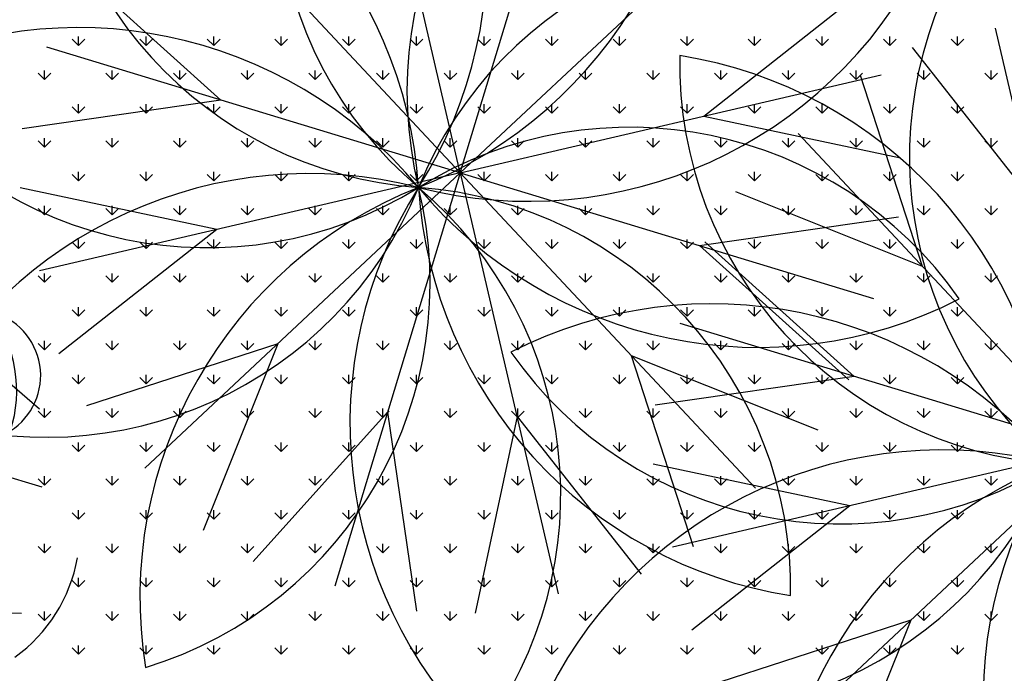
# Model space of a CAD drawing. Units: inches. Extents: x -67907 to 56921, y -161733 to 49543.
# Drawn here: x -4906 to -4382, y -91290 to -90943 of the extents above; entities that cross this region are included whole.
import ezdxf

# ---------------------------------------------------------------- set-up
doc = ezdxf.new("R2010")
doc.units = ezdxf.units.IN
doc.header["$MEASUREMENT"] = 0
doc.layers.add('freecads.com', color=7, linetype='Continuous')

msp = doc.modelspace()

# ---------------------------------------------------------------- linework, layer by layer
at = {"layer": 'freecads.com'}
for p, q in [((-4671.45, -91023.84), (-4723.51, -90800.32)), ((-4671.45, -91023.84), (-4604.77, -90804.23)), ((-4671.45, -91023.84), (-4828.29, -90856.29)), ((-4671.45, -91023.84), (-4503.9, -90866.99)), ((-4798.59, -90985.23), (-4877.89, -90913.82)), ((-4542.04, -90993.7), (-4458.2, -90927.66)), ((-4335.11, -91170.58), (-4387.17, -90947.06)), ((-4874.29, -90956.28), (-4877.66, -90952.91)), ((-4874.29, -90956.28), (-4874.29, -90951.52)), ((-4874.29, -90956.28), (-4870.92, -90952.91)), ((-4838.37, -90956.28), (-4841.74, -90952.91)), ((-4838.37, -90956.28), (-4838.37, -90951.52)), ((-4838.37, -90956.28), (-4835, -90952.91)), ((-4802.45, -90956.28), (-4805.82, -90952.91)), ((-4802.45, -90956.28), (-4802.45, -90951.52)), ((-4802.45, -90956.28), (-4799.08, -90952.91)), ((-4766.53, -90956.28), (-4769.9, -90952.91)), ((-4766.53, -90956.28), (-4766.53, -90951.52)), ((-4766.53, -90956.28), (-4763.16, -90952.91)), ((-4730.61, -90956.28), (-4733.97, -90952.91)), ((-4730.61, -90956.28), (-4730.61, -90951.52)), ((-4730.61, -90956.28), (-4727.24, -90952.91)), ((-4694.69, -90956.28), (-4698.05, -90952.91)), ((-4694.69, -90956.28), (-4694.69, -90951.52)), ((-4694.69, -90956.28), (-4691.32, -90952.91)), ((-4658.76, -90956.28), (-4662.13, -90952.91)), ((-4658.76, -90956.28), (-4658.76, -90951.52)), ((-4658.76, -90956.28), (-4655.4, -90952.91)), ((-4622.84, -90956.28), (-4626.21, -90952.91)), ((-4622.84, -90956.28), (-4622.84, -90951.52)), ((-4622.84, -90956.28), (-4619.48, -90952.91)), ((-4586.92, -90956.28), (-4590.29, -90952.91)), ((-4586.92, -90956.28), (-4586.92, -90951.52)), ((-4586.92, -90956.28), (-4583.56, -90952.91)), ((-4551, -90956.28), (-4554.37, -90952.91)), ((-4551, -90956.28), (-4551, -90951.52)), ((-4551, -90956.28), (-4547.63, -90952.91)), ((-4515.08, -90956.28), (-4518.45, -90952.91)), ((-4515.08, -90956.28), (-4515.08, -90951.52)), ((-4515.08, -90956.28), (-4511.71, -90952.91)), ((-4479.16, -90956.28), (-4482.53, -90952.91)), ((-4479.16, -90956.28), (-4479.16, -90951.52)), ((-4479.16, -90956.28), (-4475.79, -90952.91)), ((-4443.24, -90956.28), (-4446.61, -90952.91)), ((-4443.24, -90956.28), (-4443.24, -90951.52)), ((-4443.24, -90956.28), (-4439.87, -90952.91)), ((-4407.32, -90956.28), (-4410.69, -90952.91)), ((-4407.32, -90956.28), (-4407.32, -90951.52)), ((-4407.32, -90956.28), (-4403.95, -90952.91)), ((-4671.45, -91023.84), (-4891.05, -90957.16)), ((-4365.25, -91041.17), (-4431.28, -90957.33)), ((-4892.25, -90974.24), (-4892.25, -90969.48)), ((-4856.33, -90974.24), (-4856.33, -90969.48)), ((-4820.41, -90974.24), (-4820.41, -90969.48)), ((-4784.49, -90974.24), (-4784.49, -90969.48)), ((-4748.57, -90974.24), (-4748.57, -90969.48)), ((-4712.65, -90974.24), (-4712.65, -90969.48)), ((-4676.73, -90974.24), (-4676.73, -90969.48)), ((-4640.8, -90974.24), (-4640.8, -90969.48)), ((-4604.88, -90974.24), (-4604.88, -90969.48)), ((-4568.96, -90974.24), (-4568.96, -90969.48)), ((-4533.04, -90974.24), (-4533.04, -90969.48)), ((-4497.12, -90974.24), (-4497.12, -90969.48)), ((-4461.2, -90974.24), (-4461.2, -90969.48)), ((-4425.28, -90974.24), (-4425.28, -90969.48)), ((-4389.36, -90974.24), (-4389.36, -90969.48)), ((-4892.25, -90974.24), (-4895.62, -90970.87)), ((-4892.25, -90974.24), (-4888.88, -90970.87)), ((-4856.33, -90974.24), (-4859.7, -90970.87)), ((-4856.33, -90974.24), (-4852.96, -90970.87)), ((-4820.41, -90974.24), (-4823.78, -90970.87)), ((-4820.41, -90974.24), (-4817.04, -90970.87)), ((-4784.49, -90974.24), (-4787.86, -90970.87)), ((-4784.49, -90974.24), (-4781.12, -90970.87)), ((-4748.57, -90974.24), (-4751.94, -90970.87)), ((-4748.57, -90974.24), (-4745.2, -90970.87)), ((-4712.65, -90974.24), (-4716.01, -90970.87)), ((-4712.65, -90974.24), (-4709.28, -90970.87)), ((-4676.73, -90974.24), (-4680.09, -90970.87)), ((-4676.73, -90974.24), (-4673.36, -90970.87)), ((-4671.45, -91023.84), (-4447.93, -90971.78)), ((-4640.8, -90974.24), (-4644.17, -90970.87)), ((-4640.8, -90974.24), (-4637.44, -90970.87)), ((-4604.88, -90974.24), (-4608.25, -90970.87)), ((-4604.88, -90974.24), (-4601.52, -90970.87)), ((-4568.96, -90974.24), (-4572.33, -90970.87)), ((-4568.96, -90974.24), (-4565.59, -90970.87)), ((-4533.04, -90974.24), (-4536.41, -90970.87)), ((-4533.04, -90974.24), (-4529.67, -90970.87)), ((-4497.12, -90974.24), (-4500.49, -90970.87)), ((-4497.12, -90974.24), (-4493.75, -90970.87)), ((-4461.2, -90974.24), (-4464.57, -90970.87)), ((-4461.2, -90974.24), (-4457.83, -90970.87)), ((-4425.91, -91073.58), (-4458.88, -90972.08)), ((-4425.28, -90974.24), (-4428.65, -90970.87)), ((-4425.28, -90974.24), (-4421.91, -90970.87)), ((-4389.36, -90974.24), (-4392.72, -90970.87)), ((-4389.36, -90974.24), (-4385.99, -90970.87)), ((-4798.59, -90985.23), (-4904.21, -91000.5)), ((-4874.29, -90992.2), (-4877.66, -90988.83)), ((-4874.29, -90992.2), (-4874.29, -90987.44)), ((-4874.29, -90992.2), (-4870.92, -90988.83)), ((-4838.37, -90992.2), (-4841.74, -90988.83)), ((-4838.37, -90992.2), (-4838.37, -90987.44)), ((-4838.37, -90992.2), (-4835, -90988.83)), ((-4802.45, -90992.2), (-4805.82, -90988.83)), ((-4802.45, -90992.2), (-4802.45, -90987.44)), ((-4802.45, -90992.2), (-4799.08, -90988.83)), ((-4766.53, -90992.2), (-4769.9, -90988.83)), ((-4766.53, -90992.2), (-4766.53, -90987.44)), ((-4766.53, -90992.2), (-4763.16, -90988.83)), ((-4730.61, -90992.2), (-4733.97, -90988.83)), ((-4730.61, -90992.2), (-4730.61, -90987.44)), ((-4730.61, -90992.2), (-4727.24, -90988.83)), ((-4694.69, -90992.2), (-4698.05, -90988.83)), ((-4694.69, -90992.2), (-4694.69, -90987.44)), ((-4694.69, -90992.2), (-4691.32, -90988.83)), ((-4658.76, -90992.2), (-4662.13, -90988.83)), ((-4658.76, -90992.2), (-4658.76, -90987.44)), ((-4658.76, -90992.2), (-4655.4, -90988.83)), ((-4622.84, -90992.2), (-4626.21, -90988.83)), ((-4622.84, -90992.2), (-4622.84, -90987.44)), ((-4622.84, -90992.2), (-4619.48, -90988.83)), ((-4586.92, -90992.2), (-4590.29, -90988.83)), ((-4586.92, -90992.2), (-4586.92, -90987.44)), ((-4586.92, -90992.2), (-4583.56, -90988.83)), ((-4551, -90992.2), (-4554.37, -90988.83)), ((-4551, -90992.2), (-4551, -90987.44)), ((-4551, -90992.2), (-4547.63, -90988.83)), ((-4515.08, -90992.2), (-4518.45, -90988.83)), ((-4515.08, -90992.2), (-4515.08, -90987.44)), ((-4515.08, -90992.2), (-4511.71, -90988.83)), ((-4479.16, -90992.2), (-4482.53, -90988.83)), ((-4479.16, -90992.2), (-4479.16, -90987.44)), ((-4479.16, -90992.2), (-4475.79, -90988.83)), ((-4443.24, -90992.2), (-4446.61, -90988.83)), ((-4443.24, -90992.2), (-4443.24, -90987.44)), ((-4443.24, -90992.2), (-4439.87, -90988.83)), ((-4407.32, -90992.2), (-4410.69, -90988.83)), ((-4407.32, -90992.2), (-4407.32, -90987.44)), ((-4407.32, -90992.2), (-4403.95, -90988.83)), ((-4542.04, -90993.7), (-4437.65, -91015.89)), ((-4892.25, -91010.16), (-4895.62, -91006.79)), ((-4892.25, -91010.16), (-4892.25, -91005.4)), ((-4892.25, -91010.16), (-4888.88, -91006.79)), ((-4856.33, -91010.16), (-4859.7, -91006.79)), ((-4856.33, -91010.16), (-4856.33, -91005.4)), ((-4856.33, -91010.16), (-4852.96, -91006.79)), ((-4820.41, -91010.16), (-4823.78, -91006.79)), ((-4820.41, -91010.16), (-4820.41, -91005.4)), ((-4820.41, -91010.16), (-4817.04, -91006.79)), ((-4784.49, -91010.16), (-4787.86, -91006.79)), ((-4784.49, -91010.16), (-4784.49, -91005.4)), ((-4784.49, -91010.16), (-4781.12, -91006.79)), ((-4748.57, -91010.16), (-4751.94, -91006.79)), ((-4748.57, -91010.16), (-4748.57, -91005.4)), ((-4748.57, -91010.16), (-4745.2, -91006.79)), ((-4712.65, -91010.16), (-4716.01, -91006.79)), ((-4712.65, -91010.16), (-4712.65, -91005.4)), ((-4712.65, -91010.16), (-4709.28, -91006.79)), ((-4676.73, -91010.16), (-4680.09, -91006.79)), ((-4676.73, -91010.16), (-4676.73, -91005.4)), ((-4676.73, -91010.16), (-4673.36, -91006.79)), ((-4640.8, -91010.16), (-4644.17, -91006.79)), ((-4640.8, -91010.16), (-4640.8, -91005.4)), ((-4640.8, -91010.16), (-4637.44, -91006.79)), ((-4604.88, -91010.16), (-4608.25, -91006.79)), ((-4604.88, -91010.16), (-4604.88, -91005.4)), ((-4604.88, -91010.16), (-4601.52, -91006.79)), ((-4568.96, -91010.16), (-4572.33, -91006.79)), ((-4568.96, -91010.16), (-4568.96, -91005.4)), ((-4568.96, -91010.16), (-4565.59, -91006.79)), ((-4533.04, -91010.16), (-4536.41, -91006.79)), ((-4533.04, -91010.16), (-4533.04, -91005.4)), ((-4533.04, -91010.16), (-4529.67, -91006.79)), ((-4497.12, -91010.16), (-4500.49, -91006.79)), ((-4497.12, -91010.16), (-4497.12, -91005.4)), ((-4497.12, -91010.16), (-4493.75, -91006.79)), ((-4335.11, -91170.58), (-4491.95, -91003.03)), ((-4461.2, -91010.16), (-4464.57, -91006.79)), ((-4461.2, -91010.16), (-4461.2, -91005.4)), ((-4461.2, -91010.16), (-4457.83, -91006.79)), ((-4425.28, -91010.16), (-4428.65, -91006.79)), ((-4425.28, -91010.16), (-4425.28, -91005.4)), ((-4425.28, -91010.16), (-4421.91, -91006.79)), ((-4389.36, -91010.16), (-4392.72, -91006.79)), ((-4389.36, -91010.16), (-4389.36, -91005.4)), ((-4389.36, -91010.16), (-4385.99, -91006.79)), ((-4671.45, -91023.84), (-4894.97, -91075.9)), ((-4874.29, -91028.12), (-4877.66, -91024.75)), ((-4874.29, -91028.12), (-4874.29, -91023.36)), ((-4874.29, -91028.12), (-4870.92, -91024.75)), ((-4838.37, -91028.12), (-4841.74, -91024.75)), ((-4671.45, -91023.84), (-4838.99, -91180.68)), ((-4838.37, -91028.12), (-4838.37, -91023.36)), ((-4838.37, -91028.12), (-4835, -91024.75)), ((-4802.45, -91028.12), (-4805.82, -91024.75)), ((-4802.45, -91028.12), (-4802.45, -91023.36)), ((-4802.45, -91028.12), (-4799.08, -91024.75)), ((-4766.53, -91028.12), (-4769.9, -91024.75)), ((-4766.53, -91028.12), (-4766.53, -91023.36)), ((-4766.53, -91028.12), (-4763.16, -91024.75)), ((-4671.45, -91023.84), (-4738.13, -91243.44)), ((-4730.61, -91028.12), (-4733.97, -91024.75)), ((-4730.61, -91028.12), (-4730.61, -91023.36)), ((-4730.61, -91028.12), (-4727.24, -91024.75)), ((-4694.69, -91028.12), (-4698.05, -91024.75)), ((-4694.69, -91028.12), (-4694.69, -91023.36)), ((-4694.69, -91028.12), (-4691.32, -91024.75)), ((-4671.45, -91023.84), (-4619.39, -91247.36)), ((-4671.45, -91023.84), (-4514.61, -91191.38)), ((-4671.45, -91023.84), (-4451.85, -91090.51)), ((-4658.76, -91028.12), (-4662.13, -91024.75)), ((-4658.76, -91028.12), (-4658.76, -91023.36)), ((-4658.76, -91028.12), (-4655.4, -91024.75)), ((-4622.84, -91028.12), (-4626.21, -91024.75)), ((-4622.84, -91028.12), (-4622.84, -91023.36)), ((-4622.84, -91028.12), (-4619.48, -91024.75)), ((-4586.92, -91028.12), (-4590.29, -91024.75)), ((-4586.92, -91028.12), (-4586.92, -91023.36)), ((-4586.92, -91028.12), (-4583.56, -91024.75)), ((-4551, -91028.12), (-4554.37, -91024.75)), ((-4551, -91028.12), (-4551, -91023.36)), ((-4551, -91028.12), (-4547.63, -91024.75)), ((-4515.08, -91028.12), (-4518.45, -91024.75)), ((-4515.08, -91028.12), (-4515.08, -91023.36)), ((-4515.08, -91028.12), (-4511.71, -91024.75)), ((-4479.16, -91028.12), (-4482.53, -91024.75)), ((-4479.16, -91028.12), (-4479.16, -91023.36)), ((-4479.16, -91028.12), (-4475.79, -91024.75)), ((-4443.24, -91028.12), (-4446.61, -91024.75)), ((-4443.24, -91028.12), (-4443.24, -91023.36)), ((-4443.24, -91028.12), (-4439.87, -91024.75)), ((-4407.32, -91028.12), (-4410.69, -91024.75)), ((-4407.32, -91028.12), (-4407.32, -91023.36)), ((-4407.32, -91028.12), (-4403.95, -91024.75)), ((-4800.86, -91053.98), (-4905.25, -91031.78)), ((-4425.91, -91073.58), (-4525.02, -91033.99)), ((-4892.25, -91046.08), (-4895.62, -91042.71)), ((-4892.25, -91046.08), (-4892.25, -91041.32)), ((-4892.25, -91046.08), (-4888.88, -91042.71)), ((-4856.33, -91046.08), (-4859.7, -91042.71)), ((-4856.33, -91046.08), (-4856.33, -91041.32)), ((-4856.33, -91046.08), (-4852.96, -91042.71)), ((-4820.41, -91046.08), (-4823.78, -91042.71)), ((-4820.41, -91046.08), (-4820.41, -91041.32)), ((-4820.41, -91046.08), (-4817.04, -91042.71)), ((-4784.49, -91046.08), (-4787.86, -91042.71)), ((-4784.49, -91046.08), (-4784.49, -91041.32)), ((-4784.49, -91046.08), (-4781.12, -91042.71)), ((-4748.57, -91046.08), (-4751.94, -91042.71)), ((-4748.57, -91046.08), (-4748.57, -91041.32)), ((-4748.57, -91046.08), (-4745.2, -91042.71)), ((-4712.65, -91046.08), (-4716.01, -91042.71)), ((-4712.65, -91046.08), (-4712.65, -91041.32)), ((-4712.65, -91046.08), (-4709.28, -91042.71)), ((-4676.73, -91046.08), (-4680.09, -91042.71)), ((-4676.73, -91046.08), (-4676.73, -91041.32)), ((-4676.73, -91046.08), (-4673.36, -91042.71)), ((-4640.8, -91046.08), (-4644.17, -91042.71)), ((-4640.8, -91046.08), (-4640.8, -91041.32)), ((-4640.8, -91046.08), (-4637.44, -91042.71)), ((-4604.88, -91046.08), (-4608.25, -91042.71)), ((-4604.88, -91046.08), (-4604.88, -91041.32)), ((-4604.88, -91046.08), (-4601.52, -91042.71)), ((-4568.96, -91046.08), (-4572.33, -91042.71)), ((-4568.96, -91046.08), (-4568.96, -91041.32)), ((-4568.96, -91046.08), (-4565.59, -91042.71)), ((-4533.04, -91046.08), (-4536.41, -91042.71)), ((-4533.04, -91046.08), (-4533.04, -91041.32)), ((-4533.04, -91046.08), (-4529.67, -91042.71)), ((-4497.12, -91046.08), (-4500.49, -91042.71)), ((-4497.12, -91046.08), (-4497.12, -91041.32)), ((-4497.12, -91046.08), (-4493.75, -91042.71)), ((-4461.2, -91046.08), (-4464.57, -91042.71)), ((-4461.2, -91046.08), (-4461.2, -91041.32)), ((-4461.2, -91046.08), (-4457.83, -91042.71)), ((-4425.28, -91046.08), (-4428.65, -91042.71)), ((-4425.28, -91046.08), (-4425.28, -91041.32)), ((-4425.28, -91046.08), (-4421.91, -91042.71)), ((-4389.36, -91046.08), (-4392.72, -91042.71)), ((-4389.36, -91046.08), (-4389.36, -91041.32)), ((-4389.36, -91046.08), (-4385.99, -91042.71)), ((-4544.31, -91062.44), (-4438.69, -91047.17)), ((-4800.86, -91053.98), (-4884.7, -91120.01)), ((-4874.29, -91064.04), (-4874.29, -91059.28)), ((-4838.37, -91064.04), (-4838.37, -91059.28)), ((-4802.45, -91064.04), (-4802.45, -91059.28)), ((-4766.53, -91064.04), (-4766.53, -91059.28)), ((-4730.61, -91064.04), (-4730.61, -91059.28)), ((-4694.69, -91064.04), (-4694.69, -91059.28)), ((-4658.76, -91064.04), (-4658.76, -91059.28)), ((-4622.84, -91064.04), (-4622.84, -91059.28)), ((-4586.92, -91064.04), (-4586.92, -91059.28)), ((-4551, -91064.04), (-4551, -91059.28)), ((-4515.08, -91064.04), (-4515.08, -91059.28)), ((-4479.16, -91064.04), (-4479.16, -91059.28)), ((-4443.24, -91064.04), (-4443.24, -91059.28)), ((-4407.32, -91064.04), (-4407.32, -91059.28)), ((-4874.29, -91064.04), (-4877.66, -91060.67)), ((-4874.29, -91064.04), (-4870.92, -91060.67)), ((-4838.37, -91064.04), (-4841.74, -91060.67)), ((-4838.37, -91064.04), (-4835, -91060.67)), ((-4802.45, -91064.04), (-4805.82, -91060.67)), ((-4802.45, -91064.04), (-4799.08, -91060.67)), ((-4766.53, -91064.04), (-4769.9, -91060.67)), ((-4766.53, -91064.04), (-4763.16, -91060.67)), ((-4730.61, -91064.04), (-4733.97, -91060.67)), ((-4730.61, -91064.04), (-4727.24, -91060.67)), ((-4694.69, -91064.04), (-4698.05, -91060.67)), ((-4694.69, -91064.04), (-4691.32, -91060.67)), ((-4658.76, -91064.04), (-4662.13, -91060.67)), ((-4658.76, -91064.04), (-4655.4, -91060.67)), ((-4622.84, -91064.04), (-4626.21, -91060.67)), ((-4622.84, -91064.04), (-4619.48, -91060.67)), ((-4586.92, -91064.04), (-4590.29, -91060.67)), ((-4586.92, -91064.04), (-4583.56, -91060.67)), ((-4551, -91064.04), (-4554.37, -91060.67)), ((-4551, -91064.04), (-4547.63, -91060.67)), ((-4544.31, -91062.44), (-4465.01, -91133.86)), ((-4462.25, -91131.97), (-4541.55, -91060.56)), ((-4515.08, -91064.04), (-4518.45, -91060.67)), ((-4515.08, -91064.04), (-4511.71, -91060.67)), ((-4479.16, -91064.04), (-4482.53, -91060.67)), ((-4479.16, -91064.04), (-4475.79, -91060.67)), ((-4443.24, -91064.04), (-4446.61, -91060.67)), ((-4443.24, -91064.04), (-4439.87, -91060.67)), ((-4407.32, -91064.04), (-4410.69, -91060.67)), ((-4407.32, -91064.04), (-4403.95, -91060.67)), ((-4892.25, -91082), (-4895.62, -91078.64)), ((-4892.25, -91082), (-4892.25, -91077.24)), ((-4892.25, -91082), (-4888.88, -91078.64)), ((-4856.33, -91082), (-4859.7, -91078.64)), ((-4856.33, -91082), (-4856.33, -91077.24)), ((-4856.33, -91082), (-4852.96, -91078.64)), ((-4820.41, -91082), (-4823.78, -91078.64)), ((-4820.41, -91082), (-4820.41, -91077.24)), ((-4820.41, -91082), (-4817.04, -91078.64)), ((-4784.49, -91082), (-4787.86, -91078.64)), ((-4784.49, -91082), (-4784.49, -91077.24)), ((-4784.49, -91082), (-4781.12, -91078.64)), ((-4748.57, -91082), (-4751.94, -91078.64)), ((-4748.57, -91082), (-4748.57, -91077.24)), ((-4748.57, -91082), (-4745.2, -91078.64)), ((-4712.65, -91082), (-4716.01, -91078.64)), ((-4712.65, -91082), (-4712.65, -91077.24)), ((-4712.65, -91082), (-4709.28, -91078.64)), ((-4676.73, -91082), (-4680.09, -91078.64)), ((-4676.73, -91082), (-4676.73, -91077.24)), ((-4676.73, -91082), (-4673.36, -91078.64)), ((-4640.8, -91082), (-4644.17, -91078.64)), ((-4640.8, -91082), (-4640.8, -91077.24)), ((-4640.8, -91082), (-4637.44, -91078.64)), ((-4604.88, -91082), (-4608.25, -91078.64)), ((-4604.88, -91082), (-4604.88, -91077.24)), ((-4604.88, -91082), (-4601.52, -91078.64)), ((-4568.96, -91082), (-4572.33, -91078.64)), ((-4568.96, -91082), (-4568.96, -91077.24)), ((-4568.96, -91082), (-4565.59, -91078.64)), ((-4533.04, -91082), (-4536.41, -91078.64)), ((-4533.04, -91082), (-4533.04, -91077.24)), ((-4533.04, -91082), (-4529.67, -91078.64)), ((-4497.12, -91082), (-4500.49, -91078.64)), ((-4497.12, -91082), (-4497.12, -91077.24)), ((-4497.12, -91082), (-4493.75, -91078.64)), ((-4461.2, -91082), (-4464.57, -91078.64)), ((-4461.2, -91082), (-4461.2, -91077.24)), ((-4461.2, -91082), (-4457.83, -91078.64)), ((-4425.28, -91082), (-4428.65, -91078.64)), ((-4425.28, -91082), (-4425.28, -91077.24)), ((-4425.28, -91082), (-4421.91, -91078.64)), ((-4389.36, -91082), (-4392.72, -91078.64)), ((-4389.36, -91082), (-4389.36, -91077.24)), ((-4389.36, -91082), (-4385.99, -91078.64)), ((-4874.29, -91099.96), (-4874.29, -91095.2)), ((-4838.37, -91099.96), (-4838.37, -91095.2)), ((-4802.45, -91099.96), (-4802.45, -91095.2)), ((-4766.53, -91099.96), (-4766.53, -91095.2)), ((-4730.61, -91099.96), (-4730.61, -91095.2)), ((-4694.69, -91099.96), (-4694.69, -91095.2)), ((-4658.76, -91099.96), (-4658.76, -91095.2)), ((-4622.84, -91099.96), (-4622.84, -91095.2)), ((-4586.92, -91099.96), (-4586.92, -91095.2)), ((-4551, -91099.96), (-4551, -91095.2)), ((-4515.08, -91099.96), (-4515.08, -91095.2)), ((-4479.16, -91099.96), (-4479.16, -91095.2)), ((-4443.24, -91099.96), (-4443.24, -91095.2)), ((-4407.32, -91099.96), (-4407.32, -91095.2)), ((-4953.14, -91099.07), (-4894.94, -91149.2)), ((-4874.29, -91099.96), (-4877.66, -91096.6)), ((-4874.29, -91099.96), (-4870.92, -91096.6)), ((-4838.37, -91099.96), (-4841.74, -91096.6)), ((-4838.37, -91099.96), (-4835, -91096.6)), ((-4802.45, -91099.96), (-4805.82, -91096.6)), ((-4802.45, -91099.96), (-4799.08, -91096.6)), ((-4766.53, -91099.96), (-4769.9, -91096.6)), ((-4766.53, -91099.96), (-4763.16, -91096.6)), ((-4730.61, -91099.96), (-4733.97, -91096.6)), ((-4730.61, -91099.96), (-4727.24, -91096.6)), ((-4694.69, -91099.96), (-4698.05, -91096.6)), ((-4694.69, -91099.96), (-4691.32, -91096.6)), ((-4658.76, -91099.96), (-4662.13, -91096.6)), ((-4658.76, -91099.96), (-4655.4, -91096.6)), ((-4622.84, -91099.96), (-4626.21, -91096.6)), ((-4622.84, -91099.96), (-4619.48, -91096.6)), ((-4586.92, -91099.96), (-4590.29, -91096.6)), ((-4586.92, -91099.96), (-4583.56, -91096.6)), ((-4551, -91099.96), (-4554.37, -91096.6)), ((-4551, -91099.96), (-4547.63, -91096.6)), ((-4515.08, -91099.96), (-4518.45, -91096.6)), ((-4515.08, -91099.96), (-4511.71, -91096.6)), ((-4479.16, -91099.96), (-4482.53, -91096.6)), ((-4479.16, -91099.96), (-4475.79, -91096.6)), ((-4443.24, -91099.96), (-4446.61, -91096.6)), ((-4443.24, -91099.96), (-4439.87, -91096.6)), ((-4407.32, -91099.96), (-4410.69, -91096.6)), ((-4407.32, -91099.96), (-4403.95, -91096.6)), ((-4335.11, -91170.58), (-4554.71, -91103.9)), ((-4892.25, -91117.92), (-4895.62, -91114.56)), ((-4892.25, -91117.92), (-4892.25, -91113.16)), ((-4892.25, -91117.92), (-4888.88, -91114.56)), ((-4768.45, -91114.64), (-4869.95, -91147.61)), ((-4856.33, -91117.92), (-4859.7, -91114.56)), ((-4856.33, -91117.92), (-4856.33, -91113.16)), ((-4856.33, -91117.92), (-4852.96, -91114.56)), ((-4820.41, -91117.92), (-4823.78, -91114.56)), ((-4820.41, -91117.92), (-4820.41, -91113.16)), ((-4820.41, -91117.92), (-4817.04, -91114.56)), ((-4768.45, -91114.64), (-4808.04, -91213.75)), ((-4784.49, -91117.92), (-4787.86, -91114.56)), ((-4784.49, -91117.92), (-4784.49, -91113.16)), ((-4784.49, -91117.92), (-4781.12, -91114.56)), ((-4748.57, -91117.92), (-4751.94, -91114.56)), ((-4748.57, -91117.92), (-4748.57, -91113.16)), ((-4748.57, -91117.92), (-4745.2, -91114.56)), ((-4712.65, -91117.92), (-4716.01, -91114.56)), ((-4712.65, -91117.92), (-4712.65, -91113.16)), ((-4712.65, -91117.92), (-4709.28, -91114.56)), ((-4676.73, -91117.92), (-4680.09, -91114.56)), ((-4676.73, -91117.92), (-4676.73, -91113.16)), ((-4676.73, -91117.92), (-4673.36, -91114.56)), ((-4640.8, -91117.92), (-4644.17, -91114.56)), ((-4640.8, -91117.92), (-4640.8, -91113.16)), ((-4640.8, -91117.92), (-4637.44, -91114.56)), ((-4604.88, -91117.92), (-4608.25, -91114.56)), ((-4604.88, -91117.92), (-4604.88, -91113.16)), ((-4604.88, -91117.92), (-4601.52, -91114.56)), ((-4568.96, -91117.92), (-4572.33, -91114.56)), ((-4568.96, -91117.92), (-4568.96, -91113.16)), ((-4568.96, -91117.92), (-4565.59, -91114.56)), ((-4533.04, -91117.92), (-4536.41, -91114.56)), ((-4533.04, -91117.92), (-4533.04, -91113.16)), ((-4533.04, -91117.92), (-4529.67, -91114.56)), ((-4497.12, -91117.92), (-4500.49, -91114.56)), ((-4497.12, -91117.92), (-4497.12, -91113.16)), ((-4497.12, -91117.92), (-4493.75, -91114.56)), ((-4461.2, -91117.92), (-4464.57, -91114.56)), ((-4461.2, -91117.92), (-4461.2, -91113.16)), ((-4461.2, -91117.92), (-4457.83, -91114.56)), ((-4425.28, -91117.92), (-4428.65, -91114.56)), ((-4425.28, -91117.92), (-4425.28, -91113.16)), ((-4425.28, -91117.92), (-4421.91, -91114.56)), ((-4389.36, -91117.92), (-4392.72, -91114.56)), ((-4389.36, -91117.92), (-4389.36, -91113.16)), ((-4389.36, -91117.92), (-4385.99, -91114.56)), ((-4580.65, -91120.84), (-4547.67, -91222.34)), ((-4580.65, -91120.84), (-4481.54, -91160.43)), ((-4874.29, -91135.88), (-4877.66, -91132.52)), ((-4874.29, -91135.88), (-4874.29, -91131.12)), ((-4874.29, -91135.88), (-4870.92, -91132.52)), ((-4838.37, -91135.88), (-4841.74, -91132.52)), ((-4838.37, -91135.88), (-4838.37, -91131.12)), ((-4838.37, -91135.88), (-4835, -91132.52)), ((-4802.45, -91135.88), (-4805.82, -91132.52)), ((-4802.45, -91135.88), (-4802.45, -91131.12)), ((-4802.45, -91135.88), (-4799.08, -91132.52)), ((-4766.53, -91135.88), (-4769.9, -91132.52)), ((-4766.53, -91135.88), (-4766.53, -91131.12)), ((-4766.53, -91135.88), (-4763.16, -91132.52)), ((-4730.61, -91135.88), (-4733.97, -91132.52)), ((-4730.61, -91135.88), (-4730.61, -91131.12)), ((-4730.61, -91135.88), (-4727.24, -91132.52)), ((-4694.69, -91135.88), (-4698.05, -91132.52)), ((-4694.69, -91135.88), (-4694.69, -91131.12)), ((-4694.69, -91135.88), (-4691.32, -91132.52)), ((-4658.76, -91135.88), (-4662.13, -91132.52)), ((-4658.76, -91135.88), (-4658.76, -91131.12)), ((-4658.76, -91135.88), (-4655.4, -91132.52)), ((-4622.84, -91135.88), (-4626.21, -91132.52)), ((-4622.84, -91135.88), (-4622.84, -91131.12)), ((-4622.84, -91135.88), (-4619.48, -91132.52)), ((-4586.92, -91135.88), (-4590.29, -91132.52)), ((-4586.92, -91135.88), (-4586.92, -91131.12)), ((-4586.92, -91135.88), (-4583.56, -91132.52)), ((-4462.25, -91131.97), (-4567.87, -91147.24)), ((-4551, -91135.88), (-4554.37, -91132.52)), ((-4551, -91135.88), (-4551, -91131.12)), ((-4551, -91135.88), (-4547.63, -91132.52)), ((-4515.08, -91135.88), (-4518.45, -91132.52)), ((-4515.08, -91135.88), (-4515.08, -91131.12)), ((-4515.08, -91135.88), (-4511.71, -91132.52)), ((-4479.16, -91135.88), (-4482.53, -91132.52)), ((-4479.16, -91135.88), (-4479.16, -91131.12)), ((-4479.16, -91135.88), (-4475.79, -91132.52)), ((-4443.24, -91135.88), (-4446.61, -91132.52)), ((-4443.24, -91135.88), (-4443.24, -91131.12)), ((-4443.24, -91135.88), (-4439.87, -91132.52)), ((-4407.32, -91135.88), (-4410.69, -91132.52)), ((-4407.32, -91135.88), (-4407.32, -91131.12)), ((-4407.32, -91135.88), (-4403.95, -91132.52)), ((-5068.69, -91139.13), (-4893.7, -91190.54)), ((-4892.25, -91153.85), (-4895.62, -91150.48)), ((-4892.25, -91153.85), (-4892.25, -91149.08)), ((-4892.25, -91153.85), (-4888.88, -91150.48)), ((-4856.33, -91153.85), (-4859.7, -91150.48)), ((-4856.33, -91153.85), (-4856.33, -91149.08)), ((-4856.33, -91153.85), (-4852.96, -91150.48)), ((-4820.41, -91153.85), (-4823.78, -91150.48)), ((-4820.41, -91153.85), (-4820.41, -91149.08)), ((-4820.41, -91153.85), (-4817.04, -91150.48)), ((-4784.49, -91153.85), (-4787.86, -91150.48)), ((-4784.49, -91153.85), (-4784.49, -91149.08)), ((-4784.49, -91153.85), (-4781.12, -91150.48)), ((-4710.05, -91150.98), (-4781.47, -91230.28)), ((-4748.57, -91153.85), (-4751.94, -91150.48)), ((-4748.57, -91153.85), (-4748.57, -91149.08)), ((-4748.57, -91153.85), (-4745.2, -91150.48)), ((-4712.65, -91153.85), (-4716.01, -91150.48)), ((-4712.65, -91153.85), (-4712.65, -91149.08)), ((-4712.65, -91153.85), (-4709.28, -91150.48)), ((-4710.05, -91150.98), (-4694.78, -91256.6)), ((-4676.73, -91153.85), (-4680.09, -91150.48)), ((-4676.73, -91153.85), (-4676.73, -91149.08)), ((-4676.73, -91153.85), (-4673.36, -91150.48)), ((-4641.31, -91153.24), (-4663.51, -91257.63)), ((-4640.8, -91153.85), (-4644.17, -91150.48)), ((-4641.31, -91153.24), (-4575.28, -91237.08)), ((-4640.8, -91153.85), (-4640.8, -91149.08)), ((-4640.8, -91153.85), (-4637.44, -91150.48)), ((-4604.88, -91153.85), (-4608.25, -91150.48)), ((-4604.88, -91153.85), (-4604.88, -91149.08)), ((-4604.88, -91153.85), (-4601.52, -91150.48)), ((-4568.96, -91153.85), (-4572.33, -91150.48)), ((-4568.96, -91153.85), (-4568.96, -91149.08)), ((-4568.96, -91153.85), (-4565.59, -91150.48)), ((-4533.04, -91153.85), (-4536.41, -91150.48)), ((-4533.04, -91153.85), (-4533.04, -91149.08)), ((-4533.04, -91153.85), (-4529.67, -91150.48)), ((-4497.12, -91153.85), (-4500.49, -91150.48)), ((-4497.12, -91153.85), (-4497.12, -91149.08)), ((-4497.12, -91153.85), (-4493.75, -91150.48)), ((-4461.2, -91153.85), (-4464.57, -91150.48)), ((-4461.2, -91153.85), (-4461.2, -91149.08)), ((-4461.2, -91153.85), (-4457.83, -91150.48)), ((-4425.28, -91153.85), (-4428.65, -91150.48)), ((-4425.28, -91153.85), (-4425.28, -91149.08)), ((-4425.28, -91153.85), (-4421.91, -91150.48)), ((-4389.36, -91153.85), (-4392.72, -91150.48)), ((-4389.36, -91153.85), (-4389.36, -91149.08)), ((-4389.36, -91153.85), (-4385.99, -91150.48)), ((-4874.29, -91171.81), (-4877.66, -91168.44)), ((-4874.29, -91171.81), (-4874.29, -91167.04)), ((-4874.29, -91171.81), (-4870.92, -91168.44)), ((-4838.37, -91171.81), (-4841.74, -91168.44)), ((-4838.37, -91171.81), (-4838.37, -91167.04)), ((-4838.37, -91171.81), (-4835, -91168.44)), ((-4802.45, -91171.81), (-4805.82, -91168.44)), ((-4802.45, -91171.81), (-4802.45, -91167.04)), ((-4802.45, -91171.81), (-4799.08, -91168.44)), ((-4766.53, -91171.81), (-4769.9, -91168.44)), ((-4766.53, -91171.81), (-4766.53, -91167.04)), ((-4766.53, -91171.81), (-4763.16, -91168.44)), ((-4730.61, -91171.81), (-4733.97, -91168.44)), ((-4730.61, -91171.81), (-4730.61, -91167.04)), ((-4730.61, -91171.81), (-4727.24, -91168.44)), ((-4694.69, -91171.81), (-4698.05, -91168.44)), ((-4694.69, -91171.81), (-4694.69, -91167.04)), ((-4694.69, -91171.81), (-4691.32, -91168.44)), ((-4658.76, -91171.81), (-4662.13, -91168.44)), ((-4658.76, -91171.81), (-4658.76, -91167.04)), ((-4658.76, -91171.81), (-4655.4, -91168.44)), ((-4622.84, -91171.81), (-4626.21, -91168.44)), ((-4622.84, -91171.81), (-4622.84, -91167.04)), ((-4622.84, -91171.81), (-4619.48, -91168.44)), ((-4586.92, -91171.81), (-4590.29, -91168.44)), ((-4586.92, -91171.81), (-4586.92, -91167.04)), ((-4586.92, -91171.81), (-4583.56, -91168.44)), ((-4551, -91171.81), (-4554.37, -91168.44)), ((-4551, -91171.81), (-4551, -91167.04)), ((-4551, -91171.81), (-4547.63, -91168.44)), ((-4515.08, -91171.81), (-4518.45, -91168.44)), ((-4515.08, -91171.81), (-4515.08, -91167.04)), ((-4515.08, -91171.81), (-4511.71, -91168.44)), ((-4479.16, -91171.81), (-4482.53, -91168.44)), ((-4479.16, -91171.81), (-4479.16, -91167.04)), ((-4479.16, -91171.81), (-4475.79, -91168.44)), ((-4443.24, -91171.81), (-4446.61, -91168.44)), ((-4443.24, -91171.81), (-4443.24, -91167.04)), ((-4443.24, -91171.81), (-4439.87, -91168.44)), ((-4407.32, -91171.81), (-4410.69, -91168.44)), ((-4407.32, -91171.81), (-4407.32, -91167.04)), ((-4407.32, -91171.81), (-4403.95, -91168.44)), ((-4335.11, -91170.58), (-4558.63, -91222.64)), ((-4335.11, -91170.58), (-4502.65, -91327.42)), ((-4464.51, -91200.72), (-4568.9, -91178.52)), ((-4892.25, -91189.77), (-4895.62, -91186.4)), ((-4892.25, -91189.77), (-4892.25, -91185)), ((-4892.25, -91189.77), (-4888.88, -91186.4)), ((-4856.33, -91189.77), (-4859.7, -91186.4)), ((-4856.33, -91189.77), (-4856.33, -91185)), ((-4856.33, -91189.77), (-4852.96, -91186.4)), ((-4820.41, -91189.77), (-4823.78, -91186.4)), ((-4820.41, -91189.77), (-4820.41, -91185)), ((-4820.41, -91189.77), (-4817.04, -91186.4)), ((-4784.49, -91189.77), (-4787.86, -91186.4)), ((-4784.49, -91189.77), (-4784.49, -91185)), ((-4784.49, -91189.77), (-4781.12, -91186.4)), ((-4748.57, -91189.77), (-4751.94, -91186.4)), ((-4748.57, -91189.77), (-4748.57, -91185)), ((-4748.57, -91189.77), (-4745.2, -91186.4)), ((-4712.65, -91189.77), (-4716.01, -91186.4)), ((-4712.65, -91189.77), (-4712.65, -91185)), ((-4712.65, -91189.77), (-4709.28, -91186.4)), ((-4676.73, -91189.77), (-4680.09, -91186.4)), ((-4676.73, -91189.77), (-4676.73, -91185)), ((-4676.73, -91189.77), (-4673.36, -91186.4)), ((-4640.8, -91189.77), (-4644.17, -91186.4)), ((-4640.8, -91189.77), (-4640.8, -91185)), ((-4640.8, -91189.77), (-4637.44, -91186.4)), ((-4604.88, -91189.77), (-4608.25, -91186.4)), ((-4604.88, -91189.77), (-4604.88, -91185)), ((-4604.88, -91189.77), (-4601.52, -91186.4)), ((-4568.96, -91189.77), (-4572.33, -91186.4)), ((-4568.96, -91189.77), (-4568.96, -91185)), ((-4568.96, -91189.77), (-4565.59, -91186.4)), ((-4533.04, -91189.77), (-4536.41, -91186.4)), ((-4533.04, -91189.77), (-4533.04, -91185)), ((-4533.04, -91189.77), (-4529.67, -91186.4)), ((-4497.12, -91189.77), (-4500.49, -91186.4)), ((-4497.12, -91189.77), (-4497.12, -91185)), ((-4497.12, -91189.77), (-4493.75, -91186.4)), ((-4461.2, -91189.77), (-4464.57, -91186.4)), ((-4461.2, -91189.77), (-4461.2, -91185)), ((-4461.2, -91189.77), (-4457.83, -91186.4)), ((-4425.28, -91189.77), (-4428.65, -91186.4)), ((-4425.28, -91189.77), (-4425.28, -91185)), ((-4425.28, -91189.77), (-4421.91, -91186.4)), ((-4389.36, -91189.77), (-4392.72, -91186.4)), ((-4389.36, -91189.77), (-4389.36, -91185)), ((-4389.36, -91189.77), (-4385.99, -91186.4)), ((-4874.29, -91207.73), (-4877.66, -91204.36)), ((-4874.29, -91207.73), (-4874.29, -91202.96)), ((-4874.29, -91207.73), (-4870.92, -91204.36)), ((-4838.37, -91207.73), (-4841.74, -91204.36)), ((-4838.37, -91207.73), (-4838.37, -91202.96)), ((-4838.37, -91207.73), (-4835, -91204.36)), ((-4802.45, -91207.73), (-4805.82, -91204.36)), ((-4802.45, -91207.73), (-4802.45, -91202.96)), ((-4802.45, -91207.73), (-4799.08, -91204.36)), ((-4766.53, -91207.73), (-4769.9, -91204.36)), ((-4766.53, -91207.73), (-4766.53, -91202.96)), ((-4766.53, -91207.73), (-4763.16, -91204.36)), ((-4730.61, -91207.73), (-4733.97, -91204.36)), ((-4730.61, -91207.73), (-4730.61, -91202.96)), ((-4730.61, -91207.73), (-4727.24, -91204.36)), ((-4694.69, -91207.73), (-4698.05, -91204.36)), ((-4694.69, -91207.73), (-4694.69, -91202.96)), ((-4694.69, -91207.73), (-4691.32, -91204.36)), ((-4658.76, -91207.73), (-4662.13, -91204.36)), ((-4658.76, -91207.73), (-4658.76, -91202.96)), ((-4658.76, -91207.73), (-4655.4, -91204.36)), ((-4622.84, -91207.73), (-4626.21, -91204.36)), ((-4622.84, -91207.73), (-4622.84, -91202.96)), ((-4622.84, -91207.73), (-4619.48, -91204.36)), ((-4586.92, -91207.73), (-4590.29, -91204.36)), ((-4586.92, -91207.73), (-4586.92, -91202.96)), ((-4586.92, -91207.73), (-4583.56, -91204.36)), ((-4551, -91207.73), (-4554.37, -91204.36)), ((-4551, -91207.73), (-4551, -91202.96)), ((-4551, -91207.73), (-4547.63, -91204.36)), ((-4464.51, -91200.72), (-4548.35, -91266.75)), ((-4515.08, -91207.73), (-4518.45, -91204.36)), ((-4515.08, -91207.73), (-4515.08, -91202.96)), ((-4515.08, -91207.73), (-4511.71, -91204.36)), ((-4479.16, -91207.73), (-4482.53, -91204.36)), ((-4479.16, -91207.73), (-4479.16, -91202.96)), ((-4479.16, -91207.73), (-4475.79, -91204.36)), ((-4443.24, -91207.73), (-4446.61, -91204.36)), ((-4443.24, -91207.73), (-4443.24, -91202.96)), ((-4443.24, -91207.73), (-4439.87, -91204.36)), ((-4407.32, -91207.73), (-4410.69, -91204.36)), ((-4407.32, -91207.73), (-4407.32, -91202.96)), ((-4407.32, -91207.73), (-4403.95, -91204.36)), ((-4892.25, -91225.69), (-4892.25, -91220.92)), ((-4856.33, -91225.69), (-4856.33, -91220.92)), ((-4820.41, -91225.69), (-4820.41, -91220.92)), ((-4784.49, -91225.69), (-4784.49, -91220.92)), ((-4748.57, -91225.69), (-4748.57, -91220.92)), ((-4712.65, -91225.69), (-4712.65, -91220.92)), ((-4676.73, -91225.69), (-4676.73, -91220.92)), ((-4640.8, -91225.69), (-4640.8, -91220.92)), ((-4604.88, -91225.69), (-4604.88, -91220.92)), ((-4568.96, -91225.69), (-4568.96, -91220.92)), ((-4533.04, -91225.69), (-4533.04, -91220.92)), ((-4497.12, -91225.69), (-4497.12, -91220.92)), ((-4461.2, -91225.69), (-4461.2, -91220.92)), ((-4425.28, -91225.69), (-4425.28, -91220.92)), ((-4389.36, -91225.69), (-4389.36, -91220.92)), ((-4892.25, -91225.69), (-4895.62, -91222.32)), ((-4892.25, -91225.69), (-4888.88, -91222.32)), ((-4856.33, -91225.69), (-4859.7, -91222.32)), ((-4856.33, -91225.69), (-4852.96, -91222.32)), ((-4820.41, -91225.69), (-4823.78, -91222.32)), ((-4820.41, -91225.69), (-4817.04, -91222.32)), ((-4784.49, -91225.69), (-4787.86, -91222.32)), ((-4784.49, -91225.69), (-4781.12, -91222.32)), ((-4748.57, -91225.69), (-4751.94, -91222.32)), ((-4748.57, -91225.69), (-4745.2, -91222.32)), ((-4712.65, -91225.69), (-4716.01, -91222.32)), ((-4712.65, -91225.69), (-4709.28, -91222.32)), ((-4676.73, -91225.69), (-4680.09, -91222.32)), ((-4676.73, -91225.69), (-4673.36, -91222.32)), ((-4640.8, -91225.69), (-4644.17, -91222.32)), ((-4640.8, -91225.69), (-4637.44, -91222.32)), ((-4604.88, -91225.69), (-4608.25, -91222.32)), ((-4604.88, -91225.69), (-4601.52, -91222.32)), ((-4568.96, -91225.69), (-4572.33, -91222.32)), ((-4568.96, -91225.69), (-4565.59, -91222.32)), ((-4533.04, -91225.69), (-4536.41, -91222.32)), ((-4533.04, -91225.69), (-4529.67, -91222.32)), ((-4497.12, -91225.69), (-4500.49, -91222.32)), ((-4497.12, -91225.69), (-4493.75, -91222.32)), ((-4461.2, -91225.69), (-4464.57, -91222.32)), ((-4461.2, -91225.69), (-4457.83, -91222.32)), ((-4425.28, -91225.69), (-4428.65, -91222.32)), ((-4425.28, -91225.69), (-4421.91, -91222.32)), ((-4389.36, -91225.69), (-4392.72, -91222.32)), ((-4389.36, -91225.69), (-4385.99, -91222.32)), ((-4874.29, -91243.65), (-4877.66, -91240.28)), ((-4874.29, -91243.65), (-4874.29, -91238.89)), ((-4874.29, -91243.65), (-4870.92, -91240.28)), ((-4838.37, -91243.65), (-4841.74, -91240.28)), ((-4838.37, -91243.65), (-4838.37, -91238.89)), ((-4838.37, -91243.65), (-4835, -91240.28)), ((-4802.45, -91243.65), (-4805.82, -91240.28)), ((-4802.45, -91243.65), (-4802.45, -91238.89)), ((-4802.45, -91243.65), (-4799.08, -91240.28)), ((-4766.53, -91243.65), (-4769.9, -91240.28)), ((-4766.53, -91243.65), (-4766.53, -91238.89)), ((-4766.53, -91243.65), (-4763.16, -91240.28)), ((-4730.61, -91243.65), (-4733.97, -91240.28)), ((-4730.61, -91243.65), (-4730.61, -91238.89)), ((-4730.61, -91243.65), (-4727.24, -91240.28)), ((-4694.69, -91243.65), (-4698.05, -91240.28)), ((-4694.69, -91243.65), (-4694.69, -91238.89)), ((-4694.69, -91243.65), (-4691.32, -91240.28)), ((-4658.76, -91243.65), (-4662.13, -91240.28)), ((-4658.76, -91243.65), (-4658.76, -91238.89)), ((-4658.76, -91243.65), (-4655.4, -91240.28)), ((-4622.84, -91243.65), (-4626.21, -91240.28)), ((-4622.84, -91243.65), (-4622.84, -91238.89)), ((-4622.84, -91243.65), (-4619.48, -91240.28)), ((-4586.92, -91243.65), (-4590.29, -91240.28)), ((-4586.92, -91243.65), (-4586.92, -91238.89)), ((-4586.92, -91243.65), (-4583.56, -91240.28)), ((-4551, -91243.65), (-4554.37, -91240.28)), ((-4551, -91243.65), (-4551, -91238.89)), ((-4551, -91243.65), (-4547.63, -91240.28)), ((-4515.08, -91243.65), (-4518.45, -91240.28)), ((-4515.08, -91243.65), (-4515.08, -91238.89)), ((-4515.08, -91243.65), (-4511.71, -91240.28)), ((-4479.16, -91243.65), (-4482.53, -91240.28)), ((-4479.16, -91243.65), (-4479.16, -91238.89)), ((-4479.16, -91243.65), (-4475.79, -91240.28)), ((-4443.24, -91243.65), (-4446.61, -91240.28)), ((-4443.24, -91243.65), (-4443.24, -91238.89)), ((-4443.24, -91243.65), (-4439.87, -91240.28)), ((-4407.32, -91243.65), (-4410.69, -91240.28)), ((-4407.32, -91243.65), (-4407.32, -91238.89)), ((-4407.32, -91243.65), (-4403.95, -91240.28)), ((-5097.76, -91251.61), (-4904.53, -91257.74)), ((-4892.25, -91261.61), (-4892.25, -91256.85)), ((-4856.33, -91261.61), (-4856.33, -91256.85)), ((-4820.41, -91261.61), (-4820.41, -91256.85)), ((-4784.49, -91261.61), (-4784.49, -91256.85)), ((-4748.57, -91261.61), (-4748.57, -91256.85)), ((-4712.65, -91261.61), (-4712.65, -91256.85)), ((-4676.73, -91261.61), (-4676.73, -91256.85)), ((-4640.8, -91261.61), (-4640.8, -91256.85)), ((-4604.88, -91261.61), (-4604.88, -91256.85)), ((-4568.96, -91261.61), (-4568.96, -91256.85)), ((-4533.04, -91261.61), (-4533.04, -91256.85)), ((-4497.12, -91261.61), (-4497.12, -91256.85)), ((-4461.2, -91261.61), (-4461.2, -91256.85)), ((-4425.28, -91261.61), (-4425.28, -91256.85)), ((-4389.36, -91261.61), (-4389.36, -91256.85)), ((-4892.25, -91261.61), (-4895.62, -91258.24)), ((-4892.25, -91261.61), (-4888.88, -91258.24)), ((-4856.33, -91261.61), (-4859.7, -91258.24)), ((-4856.33, -91261.61), (-4852.96, -91258.24)), ((-4820.41, -91261.61), (-4823.78, -91258.24)), ((-4820.41, -91261.61), (-4817.04, -91258.24)), ((-4784.49, -91261.61), (-4787.86, -91258.24)), ((-4784.49, -91261.61), (-4781.12, -91258.24)), ((-4748.57, -91261.61), (-4751.94, -91258.24)), ((-4748.57, -91261.61), (-4745.2, -91258.24)), ((-4712.65, -91261.61), (-4716.01, -91258.24)), ((-4712.65, -91261.61), (-4709.28, -91258.24)), ((-4676.73, -91261.61), (-4680.09, -91258.24)), ((-4676.73, -91261.61), (-4673.36, -91258.24)), ((-4640.8, -91261.61), (-4644.17, -91258.24)), ((-4640.8, -91261.61), (-4637.44, -91258.24)), ((-4604.88, -91261.61), (-4608.25, -91258.24)), ((-4604.88, -91261.61), (-4601.52, -91258.24)), ((-4568.96, -91261.61), (-4572.33, -91258.24)), ((-4568.96, -91261.61), (-4565.59, -91258.24)), ((-4533.04, -91261.61), (-4536.41, -91258.24)), ((-4432.11, -91261.38), (-4533.61, -91294.35)), ((-4533.04, -91261.61), (-4529.67, -91258.24)), ((-4497.12, -91261.61), (-4500.49, -91258.24)), ((-4497.12, -91261.61), (-4493.75, -91258.24)), ((-4432.11, -91261.38), (-4471.69, -91360.49)), ((-4461.2, -91261.61), (-4464.57, -91258.24)), ((-4461.2, -91261.61), (-4457.83, -91258.24)), ((-4425.28, -91261.61), (-4428.65, -91258.24)), ((-4425.28, -91261.61), (-4421.91, -91258.24)), ((-4389.36, -91261.61), (-4392.72, -91258.24)), ((-4389.36, -91261.61), (-4385.99, -91258.24)), ((-4874.29, -91279.57), (-4877.66, -91276.2)), ((-4874.29, -91279.57), (-4874.29, -91274.81)), ((-4874.29, -91279.57), (-4870.92, -91276.2)), ((-4838.37, -91279.57), (-4841.74, -91276.2)), ((-4838.37, -91279.57), (-4838.37, -91274.81)), ((-4838.37, -91279.57), (-4835, -91276.2)), ((-4802.45, -91279.57), (-4805.82, -91276.2)), ((-4802.45, -91279.57), (-4802.45, -91274.81)), ((-4802.45, -91279.57), (-4799.08, -91276.2)), ((-4766.53, -91279.57), (-4769.9, -91276.2)), ((-4766.53, -91279.57), (-4766.53, -91274.81)), ((-4766.53, -91279.57), (-4763.16, -91276.2)), ((-4730.61, -91279.57), (-4733.97, -91276.2)), ((-4730.61, -91279.57), (-4730.61, -91274.81)), ((-4730.61, -91279.57), (-4727.24, -91276.2)), ((-4694.69, -91279.57), (-4698.05, -91276.2)), ((-4694.69, -91279.57), (-4694.69, -91274.81)), ((-4694.69, -91279.57), (-4691.32, -91276.2)), ((-4658.76, -91279.57), (-4662.13, -91276.2)), ((-4658.76, -91279.57), (-4658.76, -91274.81)), ((-4658.76, -91279.57), (-4655.4, -91276.2)), ((-4622.84, -91279.57), (-4626.21, -91276.2)), ((-4622.84, -91279.57), (-4622.84, -91274.81)), ((-4622.84, -91279.57), (-4619.48, -91276.2)), ((-4586.92, -91279.57), (-4590.29, -91276.2)), ((-4586.92, -91279.57), (-4586.92, -91274.81)), ((-4586.92, -91279.57), (-4583.56, -91276.2)), ((-4551, -91279.57), (-4554.37, -91276.2)), ((-4551, -91279.57), (-4551, -91274.81)), ((-4551, -91279.57), (-4547.63, -91276.2)), ((-4515.08, -91279.57), (-4518.45, -91276.2)), ((-4515.08, -91279.57), (-4515.08, -91274.81)), ((-4515.08, -91279.57), (-4511.71, -91276.2)), ((-4479.16, -91279.57), (-4482.53, -91276.2)), ((-4479.16, -91279.57), (-4479.16, -91274.81)), ((-4479.16, -91279.57), (-4475.79, -91276.2)), ((-4443.24, -91279.57), (-4446.61, -91276.2)), ((-4443.24, -91279.57), (-4443.24, -91274.81)), ((-4443.24, -91279.57), (-4439.87, -91276.2)), ((-4407.32, -91279.57), (-4410.69, -91276.2)), ((-4407.32, -91279.57), (-4407.32, -91274.81)), ((-4407.32, -91279.57), (-4403.95, -91276.2))]:
    msp.add_line(p, q, dxfattribs=at)
for centre, radius, start, end in [((-4555.76, -90868.71), 213.41, 142.9457, 229.7636), ((-4891.61, -90906.11), 234.43, 327.6288, 45.0806), ((-4486.33, -90980.85), 213.41, 106.9456, 193.7635), ((-4780.02, -90813.7), 234.43, 291.6286, 9.0805), ((-4677.85, -90818.79), 213.41, 178.9457, 265.7636), ((-4927.57, -91046.46), 234.43, 3.6287, 81.0805), ((-4219.42, -91015.45), 213.41, 142.9457, 229.7636), ((-4555.27, -91052.85), 234.43, 327.6288, 45.0806), ((-4496.07, -91112.38), 213.41, 70.9456, 157.7635), ((-4635.43, -90804.53), 234.43, 255.6287, 333.0805), ((-4874.17, -91181.14), 234.43, 39.6287, 117.0806), ((-4341.5, -90965.53), 213.41, 178.9457, 265.7636), ((-4591.23, -91193.2), 234.43, 3.6287, 81.0805), ((-4805.96, -90850.17), 213.41, 214.9457, 301.7635), ((-4581.27, -91213.07), 213.41, 34.9457, 121.7635), ((-4751.8, -91258.71), 234.43, 75.6287, 153.0805), ((-4891.15, -90950.86), 213.41, 250.9456, 337.7635), ((-4607.21, -91249.54), 234.43, 111.6286, 189.0805), ((-4900.9, -91082.4), 213.41, 286.9456, 13.7635), ((-4495.62, -91157.14), 234.43, 147.6288, 225.0806), ((-4831.47, -91194.54), 213.41, 322.9457, 49.7636), ((-4709.38, -91244.45), 213.41, 358.9457, 85.7636), ((-4459.66, -91016.78), 234.43, 183.6287, 261.0805), ((-4513.06, -90882.1), 234.43, 219.6287, 297.0806), ((-4537.83, -91327.88), 234.43, 39.6287, 117.0806), ((-4469.61, -90996.91), 213.41, 214.9457, 301.7635), ((-4415.46, -91405.45), 234.43, 75.6287, 153.0805), ((-4554.81, -91097.6), 213.41, 250.9456, 337.7635), ((-4270.86, -91396.28), 234.43, 111.6286, 189.0805), ((-4564.55, -91229.14), 213.41, 286.9456, 13.7635), ((-4159.27, -91303.88), 234.43, 147.6288, 225.0806)]:
    msp.add_arc(centre, radius, start, end, dxfattribs=at)
for centre, major_axis, start_param, end_param in [((-4978.02, -91139.5), (65.82, 26.44), -0.689026, 0.248658), ((-4929.27, -91131.54), (32.24, 13.43), -1.395074, 0.929274), ((-4956.26, -91213.85), (75.48, 33.86), -1.369998, -0.598247)]:
    msp.add_ellipse(centre, major_axis=major_axis, ratio=1, start_param=start_param, end_param=end_param, dxfattribs=at)

doc.saveas('drawing.dxf')
